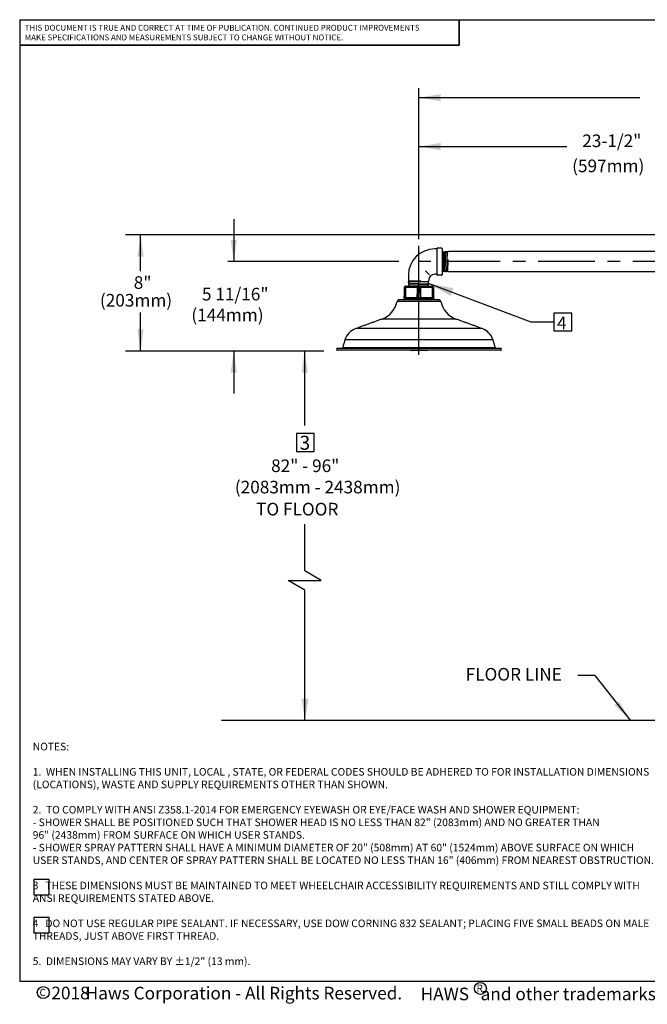
# Model space of a CAD drawing. Extents: x 0.5 to 10.7, y -0.3 to 7.5.
# Drawn here: x 0.5 to 5.5, y -0.3 to 7.5 of the extents above; entities that cross this region are included whole.
import ezdxf
from ezdxf.enums import TextEntityAlignment as Align

# ---------------------------------------------------------------- set-up
doc = ezdxf.new("R2010")
doc.units = 0
doc.header["$LTSCALE"] = 3
doc.header["$MEASUREMENT"] = 0
doc.linetypes.add('CENTER', pattern=[2, 1.25, -0.25, 0.25, -0.25])
doc.layers.get('0').update_dxf_attribs({"linetype": 'CONTINUOUS'})
doc.layers.get('DEFPOINTS').update_dxf_attribs({"linetype": 'CONTINUOUS'})
for name, color, linetype in [('CENTER', 4, 'CENTER'), ('DIM', 4, 'CONTINUOUS'), ('TXT', 4, 'CONTINUOUS'), ('zBORDER', 8, 'CONTINUOUS'), ('zTRADEMARK', 9, 'CONTINUOUS')]:
    doc.layers.add(name, color=color, linetype=linetype)
doc.styles.add('ARIAL', font='ARIAL.TTF')
doc.dimstyles.get("Standard").update_dxf_attribs({"dimtxt": 0.18, "dimasz": 0.18, "dimexe": 0.18, "dimexo": 0.0625, "dimgap": 0.09, "dimtad": 0, "dimtih": 1, "dimtoh": 1, "dimdec": 4, "dimzin": 0, "dimdsep": 46, "dimtxsty": 'Standard', "dimcen": 0.09, "dimadec": 0, "dimazin": 0, "dimtfac": 1, "dimtdec": 4, "dimtofl": 0, "dimtmove": 0, "dimatfit": 3, "dimfxl": 0, "dimtolj": 1, "dimtzin": 0, "dimarcsym": 0})

# ---------------------------------------------------------------- blocks, each defined once
blk = doc.blocks.new('A SIZE_INST')
at = {"layer": 'zBORDER'}
for p, q in [((0.2638, 7.7875), (0.2638, 0.1725)), ((0.2638, 7.7875), (10.4563, 7.7875)), ((0.2638, 0.1725), (10.4563, 0.1725))]:
    blk.add_line(p, q, dxfattribs=at)
at = {"layer": 'zBORDER', "lineweight": 35}
for p in [(3.7437, 7.7875), (0.2638, 7.586)]:
    blk.add_line(p, (3.7437, 7.5867), dxfattribs=at)
at = {"layer": 'zTRADEMARK', "color": 4}
for centre in [(3.9128, 0.1162), (0.4503, 0.0836)]:
    blk.add_circle(centre, 0.0474, dxfattribs=at)
at = {"layer": 'zBORDER', "color": 4, "insert": (0.3038, 7.7467), "char_height": 0.046, "attachment_point": 1, "style": 'ARIAL'}
blk.add_mtext('THIS DOCUMENT IS TRUE AND CORRECT AT TIME OF PUBLICATION. CONTINUED PRODUCT IMPROVEMENTS\\PMAKE SPECIFICATIONS AND MEASUREMENTS SUBJECT TO CHANGE WITHOUT NOTICE.', dxfattribs=at)
at = {"layer": 'zBORDER', "color": 4, "style": 'ARIAL'}
for tag, height, p in [('#1', 0.045, (6.4193, 0.5197)), ('#2', 0.045, (6.8239, 0.5155)), ('REVNAME', 0.045, (7.0574, 0.5158)), ('MODEL(S)', 0.08, (8.4981, 0.4525)), ('PART#', 0.07, (10.1105, 0.4999)), ('NAME1', 0.045, (6.4588, 0.364)), ('NAME2', 0.045, (7.0567, 0.3632)), ('TITLE:', 0.08, (8.4959, 0.3278)), ('REV.', 0.07, (10.1282, 0.3073)), ('NAME3', 0.045, (6.4999, 0.2116)), ('1', 0.0504, (10.0824, 0.2116)), ('X', 0.0504, (10.3312, 0.2116))]:
    blk.add_attdef(tag, text='', height=height, dxfattribs=at).set_placement(p, align=Align.MIDDLE_CENTER)
at = {"layer": 'zBORDER', "color": 4, "style": 'ARIAL', "width": 0.9}
for tag, p in [('DATE2', (6.9573, 0.2116)), ('SC', (7.5641, 0.2116)), ('DWG.TYPE', (8.879, 0.2116))]:
    blk.add_attdef(tag, text='', height=0.045, dxfattribs=at).set_placement(p, align=Align.MIDDLE_CENTER)
at = {"layer": 'zBORDER', "color": 4, "style": 'ARIAL'}
blk.add_attdef('YR', (0.5148, 0.0298), '', height=0.1, dxfattribs=at)
at = {"layer": 'zTRADEMARK', "color": 4, "style": 'ARIAL'}
for s, height, p in [('C', 0.0577, (0.4209, 0.0552)), ('         Haws Corporation - All Rights Reserved.', 0.1, (0.5112, 0.029)), ('HAWS   and other trademarks used in these materials are the exclusive property of Haws Corporation.', 0.1, (3.4399, 0.0223)), ('R', 0.0577, (3.8826, 0.0878))]:
    blk.add_text(s, height=height, dxfattribs=at).set_placement(p)

msp = doc.modelspace()

# ---------------------------------------------------------------- linework, layer by layer
for p, q in [((3.8334, 5.6352), (3.8182, 5.6352)), ((3.8374, 5.4305), (3.8374, 5.6392)), ((3.8413, 5.6429), (3.872, 5.6429)), ((3.876, 5.639), (3.876, 5.4307)), ((3.8802, 5.6062), (3.8857, 5.6157)), ((3.8803, 5.4541), (3.8857, 5.6157)), ((3.8857, 5.6157), (3.891, 5.6065)), ((3.891, 5.6065), (3.8965, 5.616)), ((3.8911, 5.4538), (3.8965, 5.616)), ((3.8965, 5.616), (3.9017, 5.6069)), ((3.9017, 5.6069), (3.9072, 5.6164)), ((3.9018, 5.4535), (3.9072, 5.6164)), ((3.9072, 5.6164), (3.9107, 5.6103)), ((3.9179, 5.6167), (3.9126, 5.4531)), ((3.9143, 5.6104), (3.9179, 5.6167)), ((3.9179, 5.6167), (3.9204, 5.6124)), ((3.9261, 5.6126), (3.9281, 5.6161)), ((6.4081, 5.6161), (3.9283, 5.6161)), ((3.876, 5.6136), (3.876, 5.4617)), ((3.876, 5.6136), (3.8802, 5.6062)), ((3.9143, 5.6104), (3.9107, 5.6103)), ((3.9261, 5.6126), (3.9204, 5.6124)), ((3.9229, 5.4536), (3.9259, 5.5514)), ((3.7762, 5.4301), (3.7456, 5.4607)), ((3.8803, 5.4541), (3.876, 5.4617)), ((3.8803, 5.4541), (3.8856, 5.4633)), ((3.8856, 5.4633), (3.8911, 5.4538)), ((3.8911, 5.4538), (3.8964, 5.4629)), ((3.8964, 5.4629), (3.9018, 5.4535)), ((3.9018, 5.4535), (3.9056, 5.46)), ((3.9087, 5.4599), (3.9056, 5.46)), ((3.9087, 5.4599), (3.9126, 5.4531)), ((3.6094, 5.4264), (3.6094, 5.382)), ((3.6094, 5.382), (3.7072, 5.385)), ((3.6135, 5.3797), (3.6094, 5.382)), ((3.7684, 5.3853), (3.7682, 5.3796)), ((3.7684, 5.3853), (3.7719, 5.3873)), ((3.7719, 5.3873), (3.7719, 5.3881)), ((3.8334, 5.4344), (3.8182, 5.4344)), ((3.872, 5.4267), (3.8413, 5.4267)), ((3.9126, 5.4531), (3.9153, 5.4578)), ((3.9205, 5.4577), (3.9153, 5.4578)), ((3.9205, 5.4577), (3.9229, 5.4536)), ((6.4081, 5.4536), (3.9238, 5.4536)), ((3.7725, 5.3771), (3.609, 5.3717)), ((3.609, 5.3717), (3.6137, 5.3745)), ((3.6157, 5.3679), (3.609, 5.3717)), ((3.6093, 5.361), (3.7722, 5.3664)), ((3.6093, 5.361), (3.6158, 5.3648)), ((3.6188, 5.3555), (3.6093, 5.361)), ((3.6096, 5.3503), (3.7719, 5.3556)), ((3.6096, 5.3503), (3.6188, 5.3555)), ((3.6191, 5.3448), (3.6096, 5.3503)), ((3.61, 5.3395), (3.7715, 5.3449)), ((3.61, 5.3395), (3.6191, 5.3448)), ((3.6135, 5.3797), (3.6137, 5.3745)), ((3.6157, 5.3679), (3.6158, 5.3648)), ((3.7621, 5.3394), (3.7715, 5.3449)), ((3.7624, 5.3502), (3.7719, 5.3556)), ((3.7715, 5.3449), (3.7624, 5.3502)), ((3.7627, 5.3609), (3.7722, 5.3664)), ((3.7719, 5.3556), (3.7627, 5.3609)), ((3.7662, 5.3735), (3.7661, 5.3699)), ((3.7722, 5.3664), (3.7661, 5.3699)), ((3.7662, 5.3735), (3.7725, 5.3771)), ((3.7725, 5.3771), (3.7682, 5.3796))]:
    msp.add_line(p, q)
at = {"linetype": 'ByBlock'}
for p, q in [((3.5785, 5.3327), (3.5781, 5.3327)), ((3.5785, 5.3336), (3.5789, 5.3336)), ((3.5846, 5.3391), (3.5841, 5.3391)), ((3.585, 5.3394), (3.5854, 5.3394)), ((3.5854, 5.3394), (3.5925, 5.3394)), ((3.5925, 5.3382), (3.5854, 5.3382)), ((3.6814, 5.3311), (3.5875, 5.3311)), ((3.5879, 5.3319), (3.6814, 5.3319)), ((3.5939, 5.3387), (3.5943, 5.3383)), ((3.6814, 5.3383), (3.5943, 5.3383)), ((3.597, 5.3394), (3.6812, 5.3394)), ((3.6826, 5.3382), (3.6825, 5.3382)), ((3.6837, 5.3394), (3.6839, 5.3394)), ((3.7032, 5.3391), (3.6838, 5.3391)), ((3.6838, 5.3336), (3.7032, 5.3336)), ((3.7033, 5.3327), (3.6838, 5.3327)), ((3.6839, 5.3394), (3.7032, 5.3394)), ((3.7032, 5.3394), (3.7033, 5.3394)), ((3.7045, 5.3382), (3.7044, 5.3382)), ((3.7995, 5.3311), (3.7056, 5.3311)), ((3.7927, 5.3383), (3.7057, 5.3383)), ((3.7057, 5.3319), (3.7991, 5.3319)), ((3.7058, 5.3394), (3.79, 5.3394)), ((3.7927, 5.3383), (3.7931, 5.3387)), ((3.7945, 5.3394), (3.8016, 5.3394)), ((3.8016, 5.3382), (3.7945, 5.3382)), ((3.8016, 5.3394), (3.802, 5.3394)), ((3.8029, 5.3391), (3.8025, 5.3391)), ((3.8081, 5.3336), (3.8086, 5.3336)), ((3.8089, 5.3327), (3.8085, 5.3327)), ((3.8521, 5.2316), (3.5349, 5.2316)), ((3.5771, 5.2462), (3.5766, 5.2462)), ((3.5766, 5.2462), (3.5771, 5.2462)), ((3.6935, 5.2461), (3.5766, 5.2461)), ((3.5766, 5.2387), (3.6935, 5.2387)), ((3.808, 5.2363), (3.579, 5.2363)), ((3.5799, 5.2498), (3.5838, 5.2498)), ((3.5799, 5.2486), (3.6799, 5.2486)), ((3.5857, 5.2363), (3.5857, 5.2316)), ((3.5863, 5.251), (3.68, 5.251)), ((3.6858, 5.2338), (3.6088, 5.2338)), ((3.6088, 5.2338), (3.6088, 5.2316)), ((3.6811, 5.2498), (3.6812, 5.2498)), ((3.7048, 5.2462), (3.6823, 5.2462)), ((3.6823, 5.2462), (3.7048, 5.2462)), ((3.6858, 5.2338), (3.6858, 5.2316)), ((3.6862, 5.2363), (3.6862, 5.2316)), ((3.8104, 5.2461), (3.6935, 5.2461)), ((3.6935, 5.2461), (3.6935, 5.2387)), ((3.6935, 5.2387), (3.8104, 5.2387)), ((3.7008, 5.2363), (3.7008, 5.2316)), ((3.7782, 5.2338), (3.7012, 5.2338)), ((3.7012, 5.2338), (3.7012, 5.2316)), ((3.7058, 5.2498), (3.7059, 5.2498)), ((3.707, 5.251), (3.8007, 5.251)), ((3.7071, 5.2486), (3.8072, 5.2486)), ((3.7782, 5.2338), (3.7782, 5.2316)), ((3.8014, 5.2363), (3.8014, 5.2316)), ((3.8032, 5.2498), (3.8071, 5.2498)), ((3.8104, 5.2462), (3.8099, 5.2462)), ((3.8099, 5.2462), (3.8104, 5.2462)), ((3.8673, 5.219), (3.5197, 5.219)), ((3.9859, 5.08), (3.4011, 5.08)), ((4.1948, 5.004), (3.1922, 5.004)), ((4.2802, 4.914), (3.1069, 4.914)), ((4.3393, 4.8477), (3.0477, 4.8477)), ((4.2988, 4.8532), (3.0883, 4.8532)), ((4.3393, 4.8323), (3.0477, 4.8323)), ((3.7559, 4.8305), (3.6311, 4.8305))]:
    msp.add_line(p, q, dxfattribs=at)
at = {"color": 0, "linetype": 'ByBlock'}
msp.add_line((2.129, 1.9028), (9.3841, 1.9028), dxfattribs=at)
at = {"linetype": 'ByBlock', "flags": 128}
for points in [[(3.5871, 5.3328), (3.5872, 5.3326), (3.5874, 5.3325), (3.5875, 5.3323), (3.5876, 5.3322), (3.5877, 5.3321), (3.5878, 5.332), (3.5879, 5.332), (3.5879, 5.3319)], [(3.5939, 5.3387), (3.594, 5.3388), (3.594, 5.339), (3.594, 5.3391), (3.5941, 5.3392), (3.5942, 5.3393), (3.5943, 5.3394), (3.5943, 5.3394), (3.5944, 5.3394)], [(3.7931, 5.3387), (3.7931, 5.3388), (3.793, 5.339), (3.793, 5.3391), (3.7929, 5.3392), (3.7928, 5.3393), (3.7928, 5.3394), (3.7927, 5.3394), (3.7926, 5.3394)], [(3.7991, 5.3319), (3.7991, 5.332), (3.7992, 5.332), (3.7993, 5.3321), (3.7994, 5.3322), (3.7995, 5.3323), (3.7996, 5.3325), (3.7998, 5.3326), (3.8, 5.3328)]]:
    msp.add_lwpolyline(points, dxfattribs=at)
at = {"color": 4, "flags": 128}
msp.add_lwpolyline([(2.7233, 4.1732), (2.7233, 4.0322), (2.8643, 4.0322), (2.8643, 4.1732)], close=True, dxfattribs=at)
at = {"linetype": 'ByBlock'}
for centre, radius, start, end in [((3.5793, 5.3327), 0.00124, 134, 179), ((3.5797, 5.3327), 0.00124, 134.12492, 179.02495), ((3.5791, 5.3116), 0.0211, 88.36042, 91.63958), ((4.095, 5.8289), 0.7153, 223.82206, 223.91841), ((3.585, 5.3382), 0.00124, 90, 134), ((3.5854, 5.3382), 0.00123, 90.01666, 134.14208), ((4.0428, 5.7786), 0.635, 223.80416, 223.91267), ((3.6027, 5.3385), 0.0173, 176.9723, 180.9941), ((3.5869, 5.3535), 0.0224, 268.46007, 271.53993), ((3.6098, 5.3385), 0.0173, 176.97368, 180.99101), ((3.6813, 5.3397), 0.00139, 271.69214, 313.41232), ((3.6814, 5.333), 0.00108, 265.87321, 347.90755), ((3.6819, 5.3486), 0.0175, 268.21126, 271.78874), ((3.6833, 5.3383), 0.00112, 91.62048, 160.38153), ((3.6837, 5.3382), 0.00124, 90.00361, 179.00442), ((3.6839, 5.3382), 0.00124, 90.00361, 179.00442), ((3.6837, 5.338), 0.00109, 85.36643, 168.25285), ((3.6837, 5.3325), 0.00109, 85.22303, 168.21526), ((3.6832, 5.315), 0.0178, 88.17715, 91.82285), ((3.6844, 5.3391), 0.000637, 151.38663, 183.77523), ((3.6945, 5.3328), 0.0107, 175.5785, 180.21145), ((3.7026, 5.3391), 0.000637, 356.23087, 28.60156), ((3.7032, 5.3382), 0.00124, 0.99473, 89.9964), ((3.7033, 5.338), 0.00109, 11.74659, 94.63413), ((3.6925, 5.3328), 0.0107, 359.7862, 4.42385), ((3.7033, 5.3325), 0.00109, 11.78418, 94.77753), ((3.7033, 5.3382), 0.00124, 0.99558, 89.99639), ((3.7038, 5.315), 0.0178, 88.17715, 91.82285), ((3.7037, 5.3383), 0.00112, 19.61847, 88.37952), ((3.7056, 5.333), 0.00108, 192.09341, 274.12583), ((3.7051, 5.3486), 0.0175, 268.21128, 271.78872), ((3.7057, 5.3397), 0.00139, 226.58768, 268.30786), ((3.7772, 5.3385), 0.0173, 359.00708, 3.02781), ((3.8001, 5.3535), 0.0224, 268.46004, 271.53996), ((3.7843, 5.3385), 0.0173, 359.00708, 3.02781), ((3.8016, 5.3382), 0.00123, 45.85838, 89.98351), ((3.3241, 5.7979), 0.6629, 316.08962, 316.19356), ((3.802, 5.3382), 0.00124, 46, 90), ((3.2889, 5.8319), 0.7196, 316.08235, 316.17811), ((3.8079, 5.3116), 0.0211, 88.36039, 91.63961), ((3.8073, 5.3327), 0.00124, 0.97411, 45.87652), ((3.8077, 5.3327), 0.00124, 1, 46), ((3.5349, 5.2161), 0.0154, 90, 169.0819), ((3.579, 5.2461), 0.00247, 178.18351, 180), ((3.5753, 5.2463), 0.00124, 358.18351, 359), ((3.579, 5.2387), 0.00247, 180, 270), ((3.5759, 5.2462), 0.0012, 358.22456, 359.06441), ((3.5449, 5.2347), 0.0366, 21.95281, 23.84113), ((3.5626, 5.2495), 0.0173, 356.97398, 0.99083), ((3.5666, 5.2495), 0.0173, 356.97026, 0.99454), ((3.5857, 5.2739), 0.0228, 268.48986, 271.51014), ((3.6799, 5.2498), 0.00124, 270.00696, 359.00533), ((3.6799, 5.2498), 0.00124, 270.00697, 359.00448), ((3.6806, 5.2684), 0.0174, 268.21674, 271.78326), ((3.68, 5.2496), 0.00119, 270.49747, 356.17223), ((3.6808, 5.2462), 0.00141, 359.46512, 0.1812), ((3.7062, 5.2462), 0.00141, 179.8188, 180.53488), ((3.7071, 5.2498), 0.00124, 180.99698, 234.39153), ((3.707, 5.2496), 0.00119, 183.82686, 269.50256), ((3.7065, 5.2684), 0.0174, 268.21674, 271.78326), ((3.7071, 5.2498), 0.00124, 180.99587, 269.99268), ((3.7071, 5.2498), 0.00124, 234.43046, 269.96373), ((3.8013, 5.2739), 0.0228, 268.48987, 271.51013), ((3.8205, 5.2495), 0.0173, 179.00726, 183.0275), ((3.8244, 5.2495), 0.0173, 179.00726, 183.0275), ((3.808, 5.2387), 0.00247, 270, 0), ((3.8421, 5.2347), 0.0366, 156.15992, 158.04614), ((3.8112, 5.2463), 0.00126, 181.01265, 181.8162), ((3.808, 5.2461), 0.00247, 0, 1.81649), ((3.8117, 5.2463), 0.00124, 181, 181.81649), ((3.8521, 5.2161), 0.0154, 10.9181, 90), ((3.3378, 5.2541), 0.1853, 290, 349.0819), ((4.0493, 5.2541), 0.1853, 190.9181, 250), ((3.2398, 4.8734), 0.139, 110, 163), ((4.1472, 4.8734), 0.139, 17, 70), ((3.0477, 4.84), 0.00772, 90, 270), ((3.0809, 4.8554), 0.00772, 270, 343), ((4.3061, 4.8554), 0.00772, 197, 270), ((4.3393, 4.84), 0.00772, 270, 90), ((3.6311, 4.8342), 0.00371, 212.23095, 270), ((3.7559, 4.8342), 0.00371, 270, 327.76905)]:
    msp.add_arc(centre, radius, start, end, dxfattribs=at)
for centre, major_axis, start_param, end_param in [((3.8182, 5.4264), (-0.1476, 0.1476), -0.785398, 0.785398), ((3.8334, 5.6392), (0.0028, 0.0028), -2.356194, -0.785398), ((3.8413, 5.639), (0.0028, 0.0028), 0.785398, 2.356194), ((3.872, 5.639), (0.0028, 0.0028), -0.785398, 0.785398), ((3.8182, 5.3881), (-0.0328, 0.0328), -0.785398, 0.785398), ((3.8334, 5.4305), (0.0028, 0.0028), -0.785398, 0.785398), ((3.8413, 5.4307), (0.0028, 0.0028), 2.356194, 3.926991), ((3.872, 5.4307), (0.0028, 0.0028), -2.356194, -0.785398)]:
    msp.add_ellipse(centre, major_axis=major_axis, ratio=1, start_param=start_param, end_param=end_param)
for points in [[(3.5781, 5.3327), (3.5766, 5.2462)], [(3.5797, 5.3327), (3.5784, 5.2495)], [(3.5841, 5.3391), (3.5785, 5.3336)], [(3.5851, 5.251), (3.5863, 5.3311)], [(3.5871, 5.3328), (3.5925, 5.3382)], [(3.6825, 5.3311), (3.6811, 5.251)], [(3.6812, 5.2495), (3.6826, 5.3327)], [(3.6825, 5.3382), (3.6825, 5.3328)], [(3.7044, 5.3327), (3.7058, 5.2495)], [(3.7045, 5.3328), (3.7045, 5.3382)], [(3.7059, 5.251), (3.7045, 5.3311)], [(3.7945, 5.3382), (3.8, 5.3328)], [(3.8007, 5.3311), (3.8019, 5.251)], [(3.8086, 5.3336), (3.8029, 5.3391)], [(3.8086, 5.2495), (3.8073, 5.3327)], [(3.8104, 5.2462), (3.8089, 5.3327)], [(3.5766, 5.2461), (3.5766, 5.2387)], [(3.5854, 5.2363), (3.5854, 5.2316)], [(3.8016, 5.2316), (3.8016, 5.2363)], [(3.8104, 5.2387), (3.8104, 5.2461)], [(3.4011, 5.08), (3.1922, 5.004)], [(4.1948, 5.004), (3.9859, 5.08)], [(3.1069, 4.914), (3.0883, 4.8532)], [(4.2988, 4.8532), (4.2802, 4.914)]]:
    msp.add_open_spline(points, degree=1, dxfattribs=at)
for points, knots in [([(3.5771, 5.2462), (3.5771, 5.2471), (3.5772, 5.2512), (3.5775, 5.2685), (3.5779, 5.2965), (3.5783, 5.3212), (3.5785, 5.3327)], [0, 0, 0, 0, 0.02856, 0.142799, 0.599757, 1, 1, 1, 1]), ([(3.5789, 5.3336), (3.5795, 5.3342), (3.5814, 5.336), (3.5833, 5.3378), (3.5846, 5.3391)], [0, 0, 0, 0, 0.312926, 1, 1, 1, 1]), ([(3.5854, 5.3382), (3.5845, 5.3373), (3.5826, 5.3355), (3.5807, 5.3337), (3.5797, 5.3327)], [0, 0, 0, 0, 0.491253, 1, 1, 1, 1]), ([(3.5863, 5.3311), (3.5863, 5.3312), (3.5864, 5.3315), (3.5865, 5.3322), (3.5869, 5.3326), (3.5871, 5.3328)], [0, 0, 0, 0, 0.126621, 0.563331, 1, 1, 1, 1]), ([(3.5875, 5.3311), (3.5875, 5.3303), (3.5875, 5.3262), (3.5872, 5.3089), (3.5868, 5.283), (3.5864, 5.2604), (3.5863, 5.251)], [0, 0, 0, 0, 0.030855, 0.154272, 0.647942, 1, 1, 1, 1]), ([(3.5879, 5.3319), (3.5878, 5.3318), (3.5876, 5.3316), (3.5875, 5.3313), (3.5875, 5.3311), (3.5875, 5.3311)], [0, 0, 0, 0, 0.4379227, 0.8737445, 1, 1, 1, 1]), ([(3.5943, 5.3383), (3.5937, 5.3377), (3.5916, 5.3356), (3.5894, 5.3335), (3.5879, 5.3319)], [0, 0, 0, 0, 0.274516, 1, 1, 1, 1]), ([(3.5925, 5.3394), (3.5927, 5.3394), (3.5934, 5.3394), (3.594, 5.3394), (3.5944, 5.3394)], [0, 0, 0, 0, 0.358019, 1, 1, 1, 1]), ([(3.5925, 5.3382), (3.5927, 5.3383), (3.5931, 5.3384), (3.5936, 5.3386), (3.5939, 5.3387)], [0, 0, 0, 0, 0.363622, 1, 1, 1, 1]), ([(3.5939, 5.3387), (3.5943, 5.3388), (3.5952, 5.3392), (3.5963, 5.3394), (3.5969, 5.3394), (3.597, 5.3394), (3.597, 5.3394)], [0, 0, 0, 0, 0.418154, 0.884475, 0.991698, 1, 1, 1, 1]), ([(3.597, 5.3394), (3.5968, 5.3394), (3.5962, 5.3394), (3.5953, 5.3391), (3.5947, 5.3386), (3.5943, 5.3383)], [0, 0, 0, 0, 0.257437, 0.5360696, 1, 1, 1, 1]), ([(3.5944, 5.3394), (3.5948, 5.3394), (3.5958, 5.3394), (3.5966, 5.3394), (3.597, 5.3394), (3.597, 5.3394)], [0, 0, 0, 0, 0.452654, 0.993192, 1, 1, 1, 1]), ([(3.68, 5.251), (3.68, 5.2519), (3.6801, 5.256), (3.6804, 5.2733), (3.6808, 5.2991), (3.6812, 5.3217), (3.6814, 5.3311)], [0, 0, 0, 0, 0.030854, 0.154271, 0.647942, 1, 1, 1, 1]), ([(3.6814, 5.3383), (3.6814, 5.3384), (3.6814, 5.3387), (3.6813, 5.3391), (3.6813, 5.3394), (3.6812, 5.3394), (3.6812, 5.3394)], [0, 0, 0, 0, 0.136168, 0.395516, 0.828429, 1, 1, 1, 1]), ([(3.6823, 5.3387), (3.6821, 5.3388), (3.6819, 5.3392), (3.6815, 5.3394), (3.6813, 5.3394), (3.6812, 5.3394), (3.6812, 5.3394)], [0, 0, 0, 0, 0.418155, 0.884474, 0.991703, 1, 1, 1, 1]), ([(3.6812, 5.3394), (3.6812, 5.3394), (3.6817, 5.3394), (3.6823, 5.3394), (3.6827, 5.3394), (3.6828, 5.3394)], [0, 0, 0, 0, 0.009216, 0.740751, 1, 1, 1, 1]), ([(3.6814, 5.3319), (3.6814, 5.3325), (3.6814, 5.3346), (3.6814, 5.3368), (3.6814, 5.3383)], [0, 0, 0, 0, 0.2745192, 1, 1, 1, 1]), ([(3.6814, 5.3311), (3.6814, 5.3312), (3.6814, 5.3315), (3.6814, 5.3318), (3.6814, 5.3319), (3.6814, 5.3319)], [0, 0, 0, 0, 0.434079, 0.869738, 1, 1, 1, 1]), ([(3.6825, 5.3382), (3.6825, 5.3383), (3.6824, 5.3385), (3.6823, 5.3386), (3.6823, 5.3387)], [0, 0, 0, 0, 0.832374, 1, 1, 1, 1]), ([(3.6838, 5.3327), (3.6837, 5.3319), (3.6837, 5.3278), (3.6834, 5.3105), (3.6829, 5.2825), (3.6825, 5.2578), (3.6823, 5.2462)], [0, 0, 0, 0, 0.02856, 0.142799, 0.599757, 1, 1, 1, 1]), ([(3.6825, 5.3328), (3.6825, 5.3327), (3.6825, 5.3325), (3.6825, 5.3319), (3.6825, 5.3314), (3.6825, 5.3311)], [0, 0, 0, 0, 0.129519, 0.564748, 1, 1, 1, 1]), ([(3.6826, 5.3327), (3.6826, 5.3337), (3.6826, 5.3355), (3.6826, 5.3373), (3.6826, 5.3382)], [0, 0, 0, 0, 0.508747, 1, 1, 1, 1]), ([(3.6838, 5.3391), (3.6838, 5.3385), (3.6838, 5.3367), (3.6838, 5.3348), (3.6838, 5.3336)], [0, 0, 0, 0, 0.312928, 1, 1, 1, 1]), ([(3.7032, 5.3336), (3.7032, 5.3342), (3.7032, 5.336), (3.7032, 5.3378), (3.7032, 5.3391)], [0, 0, 0, 0, 0.312926, 1, 1, 1, 1]), ([(3.7048, 5.2462), (3.7048, 5.2471), (3.7047, 5.2512), (3.7044, 5.2685), (3.7039, 5.2965), (3.7035, 5.3212), (3.7033, 5.3327)], [0, 0, 0, 0, 0.02856, 0.142799, 0.599757, 1, 1, 1, 1]), ([(3.7037, 5.3394), (3.704, 5.3394), (3.7045, 5.3394), (3.7054, 5.3394), (3.7058, 5.3394), (3.7058, 5.3394)], [0, 0, 0, 0, 0.452654, 0.993194, 1, 1, 1, 1]), ([(3.7044, 5.3382), (3.7044, 5.3373), (3.7044, 5.3355), (3.7044, 5.3337), (3.7044, 5.3327)], [0, 0, 0, 0, 0.491253, 1, 1, 1, 1]), ([(3.7045, 5.3382), (3.7045, 5.3383), (3.7045, 5.3384), (3.7047, 5.3386), (3.7047, 5.3387)], [0, 0, 0, 0, 0.363615, 1, 1, 1, 1]), ([(3.7045, 5.3311), (3.7045, 5.3312), (3.7045, 5.3315), (3.7045, 5.3322), (3.7045, 5.3326), (3.7045, 5.3328)], [0, 0, 0, 0, 0.126621, 0.563331, 1, 1, 1, 1]), ([(3.7047, 5.3387), (3.7049, 5.3388), (3.7052, 5.3392), (3.7055, 5.3394), (3.7057, 5.3394), (3.7058, 5.3394), (3.7058, 5.3394)], [0, 0, 0, 0, 0.418155, 0.884474, 0.991703, 1, 1, 1, 1]), ([(3.7057, 5.3319), (3.7056, 5.3318), (3.7056, 5.3316), (3.7056, 5.3313), (3.7056, 5.3311), (3.7056, 5.3311)], [0, 0, 0, 0, 0.437929, 0.873746, 1, 1, 1, 1]), ([(3.7056, 5.3311), (3.7056, 5.3303), (3.7057, 5.3262), (3.706, 5.3089), (3.7065, 5.283), (3.7068, 5.2604), (3.707, 5.251)], [0, 0, 0, 0, 0.030855, 0.154272, 0.647942, 1, 1, 1, 1]), ([(3.7058, 5.3394), (3.7058, 5.3394), (3.7057, 5.3394), (3.7057, 5.3391), (3.7057, 5.3386), (3.7057, 5.3383)], [0, 0, 0, 0, 0.257431, 0.536069, 1, 1, 1, 1]), ([(3.7057, 5.3383), (3.7057, 5.3377), (3.7057, 5.3356), (3.7057, 5.3335), (3.7057, 5.3319)], [0, 0, 0, 0, 0.274517, 1, 1, 1, 1]), ([(3.7927, 5.3383), (3.7926, 5.3384), (3.7923, 5.3387), (3.7916, 5.3391), (3.7908, 5.3394), (3.7902, 5.3394), (3.79, 5.3394)], [0, 0, 0, 0, 0.136166, 0.395518, 0.828431, 1, 1, 1, 1]), ([(3.7931, 5.3387), (3.7927, 5.3388), (3.7918, 5.3392), (3.7907, 5.3394), (3.7901, 5.3394), (3.79, 5.3394), (3.79, 5.3394)], [0, 0, 0, 0, 0.418156, 0.884478, 0.991703, 1, 1, 1, 1]), ([(3.79, 5.3394), (3.79, 5.3394), (3.7904, 5.3394), (3.7912, 5.3394), (3.7922, 5.3394), (3.7926, 5.3394)], [0, 0, 0, 0, 0.006807, 0.547348, 1, 1, 1, 1]), ([(3.7926, 5.3394), (3.7927, 5.3394), (3.7933, 5.3394), (3.794, 5.3394), (3.7945, 5.3394)], [0, 0, 0, 0, 0.173087, 1, 1, 1, 1]), ([(3.7991, 5.3319), (3.7985, 5.3325), (3.7964, 5.3346), (3.7943, 5.3368), (3.7927, 5.3383)], [0, 0, 0, 0, 0.2745199, 1, 1, 1, 1]), ([(3.7945, 5.3382), (3.7941, 5.3383), (3.7936, 5.3385), (3.7932, 5.3386), (3.7931, 5.3387)], [0, 0, 0, 0, 0.832377, 1, 1, 1, 1]), ([(3.7995, 5.3311), (3.7995, 5.3312), (3.7994, 5.3315), (3.7993, 5.3318), (3.7991, 5.3319), (3.7991, 5.3319)], [0, 0, 0, 0, 0.434079, 0.869748, 1, 1, 1, 1]), ([(3.8007, 5.251), (3.8007, 5.2519), (3.8006, 5.256), (3.8004, 5.2733), (3.8, 5.2991), (3.7996, 5.3217), (3.7995, 5.3311)], [0, 0, 0, 0, 0.030854, 0.154271, 0.647942, 1, 1, 1, 1]), ([(3.8, 5.3328), (3.8, 5.3327), (3.8003, 5.3325), (3.8006, 5.3319), (3.8007, 5.3314), (3.8007, 5.3311)], [0, 0, 0, 0, 0.129516, 0.564747, 1, 1, 1, 1]), ([(3.8073, 5.3327), (3.8063, 5.3337), (3.8044, 5.3355), (3.8026, 5.3373), (3.8016, 5.3382)], [0, 0, 0, 0, 0.508748, 1, 1, 1, 1]), ([(3.8025, 5.3391), (3.803, 5.3385), (3.8049, 5.3367), (3.8068, 5.3348), (3.8081, 5.3336)], [0, 0, 0, 0, 0.3129275, 1, 1, 1, 1]), ([(3.8085, 5.3327), (3.8085, 5.3319), (3.8086, 5.3278), (3.8089, 5.3105), (3.8093, 5.2825), (3.8097, 5.2578), (3.8099, 5.2462)], [0, 0, 0, 0, 0.02856, 0.142799, 0.599757, 1, 1, 1, 1]), ([(3.5784, 5.2495), (3.5782, 5.2494), (3.5779, 5.249), (3.5775, 5.2481), (3.5772, 5.2473), (3.5772, 5.2466), (3.5771, 5.2464), (3.5771, 5.2463), (3.5771, 5.2463), (3.5771, 5.2462), (3.5771, 5.2462), (3.5771, 5.2462), (3.5771, 5.2462), (3.5771, 5.2462)], [0, 0, 0, 0, 0.170821, 0.416464, 0.77829, 0.910634, 0.949841, 0.972376, 0.985262, 0.997112, 0.998375, 0.999279, 1, 1, 1, 1]), ([(3.5788, 5.2484), (3.5788, 5.2484), (3.5786, 5.2483), (3.5782, 5.248), (3.5776, 5.2475), (3.5773, 5.2469), (3.5772, 5.2465), (3.5771, 5.2463), (3.5771, 5.2463), (3.5771, 5.2462), (3.5771, 5.2462), (3.5771, 5.2462), (3.5771, 5.2462), (3.5771, 5.2462)], [0, 0, 0, 0, 0.036219, 0.178719, 0.422687, 0.776831, 0.906377, 0.945003, 0.967492, 0.980799, 0.994885, 0.998581, 1, 1, 1, 1]), ([(3.5784, 5.2495), (3.5785, 5.2495), (3.5789, 5.2497), (3.5794, 5.2498), (3.5799, 5.2498)], [0, 0, 0, 0, 0.175852, 1, 1, 1, 1]), ([(3.5799, 5.2486), (3.5796, 5.2486), (3.5792, 5.2486), (3.5789, 5.2484), (3.5788, 5.2484)], [0, 0, 0, 0, 0.824407, 1, 1, 1, 1]), ([(3.5863, 5.251), (3.5863, 5.2508), (3.5862, 5.2502), (3.5858, 5.2495), (3.5851, 5.2489), (3.5845, 5.2486), (3.584, 5.2486), (3.5838, 5.2486)], [0, 0, 0, 0, 0.214919, 0.429573, 0.644444, 0.860736, 1, 1, 1, 1]), ([(3.5838, 5.2498), (3.5839, 5.2498), (3.5842, 5.2498), (3.5845, 5.25), (3.5848, 5.2503), (3.585, 5.2506), (3.5851, 5.2509), (3.5851, 5.251)], [0, 0, 0, 0, 0.139812, 0.356673, 0.571592, 0.785777, 1, 1, 1, 1]), ([(3.6088, 5.2338), (3.6088, 5.2341), (3.6087, 5.2346), (3.6083, 5.2353), (3.6077, 5.2359), (3.607, 5.2362), (3.6065, 5.2362), (3.6063, 5.2363)], [0, 0, 0, 0, 0.21317, 0.426313, 0.640019, 0.854905, 1, 1, 1, 1]), ([(3.6799, 5.2486), (3.6799, 5.2486), (3.6799, 5.2487), (3.68, 5.2491), (3.68, 5.2498), (3.68, 5.2504), (3.68, 5.2509), (3.68, 5.251)], [0, 0, 0, 0, 0.2187897, 0.4380575, 0.6565853, 0.8733516, 1, 1, 1, 1]), ([(3.68, 5.2484), (3.68, 5.2484), (3.68, 5.2485), (3.68, 5.2486), (3.6799, 5.2486)], [0, 0, 0, 0, 0.1584966, 1, 1, 1, 1]), ([(3.6823, 5.2462), (3.6822, 5.2462), (3.6822, 5.2462), (3.6822, 5.2462), (3.6821, 5.2463), (3.6816, 5.2467), (3.6809, 5.2473), (3.6803, 5.2479), (3.6801, 5.2482), (3.68, 5.2484), (3.68, 5.2484)], [0, 0, 0, 0, 0.003851, 0.009512, 0.033942, 0.127567, 0.499955, 0.762011, 0.943175, 1, 1, 1, 1]), ([(3.6811, 5.251), (3.6811, 5.251), (3.6811, 5.2507), (3.6811, 5.2504), (3.6811, 5.2501), (3.6811, 5.2499), (3.6811, 5.2498), (3.6811, 5.2498)], [0, 0, 0, 0, 0.1262318, 0.3423784, 0.5607564, 0.7803966, 1, 1, 1, 1]), ([(3.6812, 5.2498), (3.6812, 5.2498), (3.6812, 5.2497), (3.6812, 5.2495), (3.6812, 5.2495)], [0, 0, 0, 0, 0.841258, 1, 1, 1, 1]), ([(3.6823, 5.2462), (3.6823, 5.2462), (3.6822, 5.2462), (3.6822, 5.2462), (3.6822, 5.2463), (3.6822, 5.2464), (3.6819, 5.247), (3.6816, 5.2478), (3.6813, 5.2488), (3.6812, 5.2493), (3.6812, 5.2495), (3.6812, 5.2495)], [0, 0, 0, 0, 0.000873, 0.002077, 0.006143, 0.029035, 0.123941, 0.504596, 0.769831, 0.947204, 1, 1, 1, 1]), ([(3.6859, 5.2363), (3.6859, 5.2362), (3.6859, 5.2362), (3.6858, 5.2357), (3.6858, 5.2351), (3.6858, 5.2344), (3.6858, 5.234), (3.6858, 5.2338)], [0, 0, 0, 0, 0.216208, 0.432433, 0.648134, 0.862678, 1, 1, 1, 1]), ([(3.7012, 5.2338), (3.7012, 5.2341), (3.7012, 5.2346), (3.7012, 5.2353), (3.7012, 5.2359), (3.7012, 5.2362), (3.7012, 5.2362), (3.7011, 5.2363)], [0, 0, 0, 0, 0.21317, 0.426314, 0.640016, 0.854905, 1, 1, 1, 1]), ([(3.7058, 5.2495), (3.7058, 5.2494), (3.7058, 5.249), (3.7055, 5.2481), (3.7052, 5.2473), (3.7049, 5.2466), (3.7049, 5.2464), (3.7048, 5.2463), (3.7048, 5.2463), (3.7048, 5.2462), (3.7048, 5.2462), (3.7048, 5.2462), (3.7048, 5.2462), (3.7048, 5.2462)], [0, 0, 0, 0, 0.170821, 0.416463, 0.77829, 0.910633, 0.949841, 0.972375, 0.98526, 0.997112, 0.998375, 0.999277, 1, 1, 1, 1]), ([(3.707, 5.2484), (3.707, 5.2484), (3.707, 5.2483), (3.7068, 5.248), (3.7063, 5.2475), (3.7056, 5.2469), (3.7051, 5.2465), (3.705, 5.2463), (3.7049, 5.2463), (3.7048, 5.2462), (3.7048, 5.2462), (3.7048, 5.2462), (3.7048, 5.2462), (3.7048, 5.2462)], [0, 0, 0, 0, 0.036219, 0.178715, 0.422688, 0.77683, 0.906375, 0.945003, 0.967492, 0.980797, 0.994885, 0.998581, 1, 1, 1, 1]), ([(3.7058, 5.2495), (3.7058, 5.2495), (3.7058, 5.2497), (3.7058, 5.2498), (3.7058, 5.2498)], [0, 0, 0, 0, 0.1758518, 1, 1, 1, 1]), ([(3.7059, 5.2498), (3.7059, 5.2498), (3.7059, 5.2498), (3.7059, 5.25), (3.7059, 5.2503), (3.7059, 5.2506), (3.7059, 5.2509), (3.7059, 5.251)], [0, 0, 0, 0, 0.139812, 0.356681, 0.571593, 0.785778, 1, 1, 1, 1]), ([(3.707, 5.251), (3.707, 5.2508), (3.707, 5.2502), (3.707, 5.2495), (3.7071, 5.2489), (3.7071, 5.2486), (3.7071, 5.2486), (3.7071, 5.2486)], [0, 0, 0, 0, 0.214919, 0.4295709, 0.6444449, 0.860736, 1, 1, 1, 1]), ([(3.7071, 5.2486), (3.7071, 5.2486), (3.707, 5.2486), (3.707, 5.2484), (3.707, 5.2484)], [0, 0, 0, 0, 0.824407, 1, 1, 1, 1]), ([(3.7807, 5.2363), (3.7804, 5.2362), (3.7798, 5.2362), (3.7791, 5.2357), (3.7785, 5.2351), (3.7782, 5.2344), (3.7782, 5.234), (3.7782, 5.2338)], [0, 0, 0, 0, 0.216206, 0.432431, 0.648134, 0.862678, 1, 1, 1, 1]), ([(3.8032, 5.2486), (3.8029, 5.2486), (3.8024, 5.2487), (3.8016, 5.2491), (3.8011, 5.2498), (3.8008, 5.2504), (3.8007, 5.2509), (3.8007, 5.251)], [0, 0, 0, 0, 0.218789, 0.438057, 0.656586, 0.873352, 1, 1, 1, 1]), ([(3.8019, 5.251), (3.8019, 5.251), (3.802, 5.2507), (3.8021, 5.2504), (3.8024, 5.2501), (3.8027, 5.2499), (3.803, 5.2498), (3.8032, 5.2498)], [0, 0, 0, 0, 0.1262323, 0.3423802, 0.5607602, 0.7804008, 1, 1, 1, 1]), ([(3.8071, 5.2498), (3.8076, 5.2498), (3.8081, 5.2497), (3.8086, 5.2495), (3.8086, 5.2495)], [0, 0, 0, 0, 0.841257, 1, 1, 1, 1]), ([(3.8082, 5.2484), (3.8081, 5.2484), (3.8078, 5.2485), (3.8075, 5.2486), (3.8072, 5.2486)], [0, 0, 0, 0, 0.158493, 1, 1, 1, 1]), ([(3.8099, 5.2462), (3.8099, 5.2462), (3.8099, 5.2462), (3.8099, 5.2462), (3.8099, 5.2463), (3.8098, 5.2467), (3.8095, 5.2473), (3.809, 5.2479), (3.8085, 5.2482), (3.8082, 5.2484), (3.8082, 5.2484)], [0, 0, 0, 0, 0.003851, 0.009514, 0.033944, 0.127569, 0.499954, 0.762009, 0.943175, 1, 1, 1, 1]), ([(3.8099, 5.2462), (3.8099, 5.2462), (3.8099, 5.2462), (3.8099, 5.2462), (3.8099, 5.2463), (3.8099, 5.2464), (3.8098, 5.247), (3.8096, 5.2478), (3.8093, 5.2488), (3.8089, 5.2493), (3.8087, 5.2495), (3.8086, 5.2495)], [0, 0, 0, 0, 0.000875, 0.002077, 0.006144, 0.029036, 0.123941, 0.504596, 0.769831, 0.947202, 1, 1, 1, 1])]:
    msp.add_open_spline(points, degree=3, knots=knots, dxfattribs=at)
at = {"layer": 'CENTER'}
msp.add_line((3.6935, 4.7975), (3.6935, 5.6597), dxfattribs=at)
at = {"layer": 'DEFPOINTS', "color": 0, "linetype": 'ByBlock'}
msp.add_point((3.6935, 5.6597), dxfattribs=at)
msp.add_point((3.6935, 5.6597), dxfattribs=at)
at = {"layer": 'DIM', "linetype": 'ByBlock'}
for p, q in [((3.6935, 5.7112), (3.6935, 6.9077)), ((3.6935, 6.8332), (5.4438, 6.8332)), ((3.6935, 6.4459), (4.8635, 6.4459)), ((2.2261, 5.8711), (2.2261, 5.5348)), ((7.4295, 5.7458), (1.3686, 5.7458)), ((1.4883, 5.459), (1.4883, 5.7458)), ((3.5337, 5.5348), (2.1804, 5.5348)), ((1.4883, 4.8263), (1.4883, 5.1322)), ((2.9402, 4.8263), (1.3686, 4.8263)), ((2.2261, 4.8263), (2.2261, 4.49)), ((2.7881, 4.2375), (2.7881, 4.8263)), ((2.7881, 3.0848), (2.7881, 3.4543)), ((2.9191, 3.0092), (2.7881, 3.0848)), ((2.6571, 3.0092), (2.9191, 3.0092)), ((2.7881, 2.9335), (2.6571, 3.0092)), ((2.7905, 1.9028), (2.7881, 2.9335)), ((5.0869, 2.2583), (4.952, 2.2583)), ((5.0869, 2.2583), (5.3676, 1.9028))]:
    msp.add_line(p, q, dxfattribs=at)
at = {"layer": 'DIM', "linetype": 'CENTER', "ltscale": 0.12}
msp.add_line((8.0866, 5.5348), (3.5949, 5.5348), dxfattribs=at)
at = {"layer": 'DIM'}
msp.add_lwpolyline([(4.7627, 5.1276), (4.7627, 4.9867), (4.9037, 4.9867), (4.9037, 5.1276)], close=True, dxfattribs=at)
at = {"layer": 'DIM', "linetype": 'ByBlock'}
for points in [[(3.8647, 6.8617), (3.8647, 6.8046), (3.6935, 6.8332)], [(3.8647, 6.4744), (3.8647, 6.4173), (3.6935, 6.4459)], [(1.5124, 5.5746), (1.4643, 5.5746), (1.4883, 5.7458)], [(2.2502, 5.7061), (2.2021, 5.7061), (2.2261, 5.5348)], [(1.4643, 4.9976), (1.5124, 4.9976), (1.4883, 4.8263)], [(2.2021, 4.655), (2.2502, 4.655), (2.2261, 4.8263)], [(2.7641, 4.655), (2.8122, 4.655), (2.7881, 4.8263)], [(2.7619, 2.0741), (2.819, 2.0741), (2.7905, 1.9028)], [(5.2803, 2.0521), (5.2425, 2.0223), (5.3676, 1.9028)]]:
    msp.add_solid(points, dxfattribs=at)
at = {"layer": 'TXT'}
for points in [[(0.644, 0.521), (0.764, 0.521), (0.764, 0.641), (0.644, 0.641)], [(0.644, 0.2203), (0.764, 0.2203), (0.764, 0.3403), (0.644, 0.3403)]]:
    msp.add_lwpolyline(points, close=True, dxfattribs=at)

# ---------------------------------------------------------------- block references
ref = msp.add_blockref('A SIZE_INST', (0.2669, -0.337))
ref.add_attrib('YR', '2018', (0.7817, -0.3072), dxfattribs={"layer": 'zBORDER', "color": 4, "height": 0.1, "style": 'ARIAL'})

# ---------------------------------------------------------------- texts
at = {"color": 4, "style": 'ARIAL'}
for s, height, p in [('23-1/2"', 0.1, (4.9868, 6.4415)), ('(597mm)', 0.1, (4.9066, 6.2429)), ('8"', 0.1, (1.4344, 5.3191)), ('5 11/16"', 0.1, (1.9743, 5.2273)), ('(203mm)', 0.1, (1.1662, 5.1785)), ('(144mm)', 0.1, (1.8908, 5.0623)), ('4', 0.1, (4.7872, 4.999)), ('3', 0.1112, (2.7477, 4.0446)), ('82" - 96"', 0.1, (2.5222, 3.8682)), ('(2083mm - 2438mm)', 0.1, (2.2349, 3.6992)), ('TO FLOOR', 0.1, (2.4032, 3.5246)), ('FLOOR LINE', 0.1, (4.0634, 2.2168))]:
    msp.add_text(s, height=height, dxfattribs=at).set_placement(p)
at = {"layer": 'TXT', "insert": (0.634, 1.7244), "char_height": 0.06, "attachment_point": 1, "style": 'ARIAL'}
msp.add_mtext('{NOTES:\\P\\P  1.  WHEN INSTALLING THIS UNIT, LOCAL , STATE, OR FEDERAL CODES SHOULD BE ADHERED TO FOR INSTALLATION DIMENSIONS\\P       (LOCATIONS), WASTE AND SUPPLY REQUIREMENTS OTHER THAN SHOWN.\\P\\P  2.  TO COMPLY WITH ANSI Z358.1-2014 FOR EMERGENCY EYEWASH OR EYE/FACE WASH AND SHOWER EQUIPMENT:\\P     - SHOWER SHALL BE POSITIONED SUCH THAT SHOWER HEAD IS NO LESS THAN 82" (2083mm) AND NO GREATER THAN\\P       96" (2438mm) FROM SURFACE ON WHICH USER STANDS.\\P     - SHOWER SPRAY PATTERN SHALL HAVE A MINIMUM DIAMETER OF 20" (508mm) AT 60" (1524mm) ABOVE SURFACE ON WHICH\\P       USER STANDS, AND CENTER OF SPRAY PATTERN SHALL BE LOCATED NO LESS THAN 16" (406mm) FROM NEAREST OBSTRUCTION.\\P\\P  3   THESE DIMENSIONS MUST BE MAINTAINED TO MEET WHEELCHAIR ACCESSIBILITY REQUIREMENTS AND STILL COMPLY WITH\\P       ANSI REQUIREMENTS STATED ABOVE.\\P\\P  4   DO NOT USE REGULAR PIPE SEALANT. IF NECESSARY, USE DOW CORNING 832 SEALANT; PLACING FIVE SMALL BEADS ON MALE\\P       THREADS, JUST ABOVE FIRST THREAD.\\P\\P  5.  DIMENSIONS MAY VARY BY ±1/2" (13 mm).}', dxfattribs=at)

# ---------------------------------------------------------------- leaders
at = {"layer": 'DIM', "linetype": 'ByBlock'}
msp.add_leader([(3.7675, 5.3636), (4.5795, 5.057), (4.7627, 5.0571)], dimstyle='Standard', override={"dimtxt": 1, "dimasz": 0.2, "dimexe": 0.25, "dimexo": 0.25, "dimgap": 0.09, "dimtad": 0, "dimcen": 0.0625}, dxfattribs=at)

doc.saveas('drawing.dxf')
